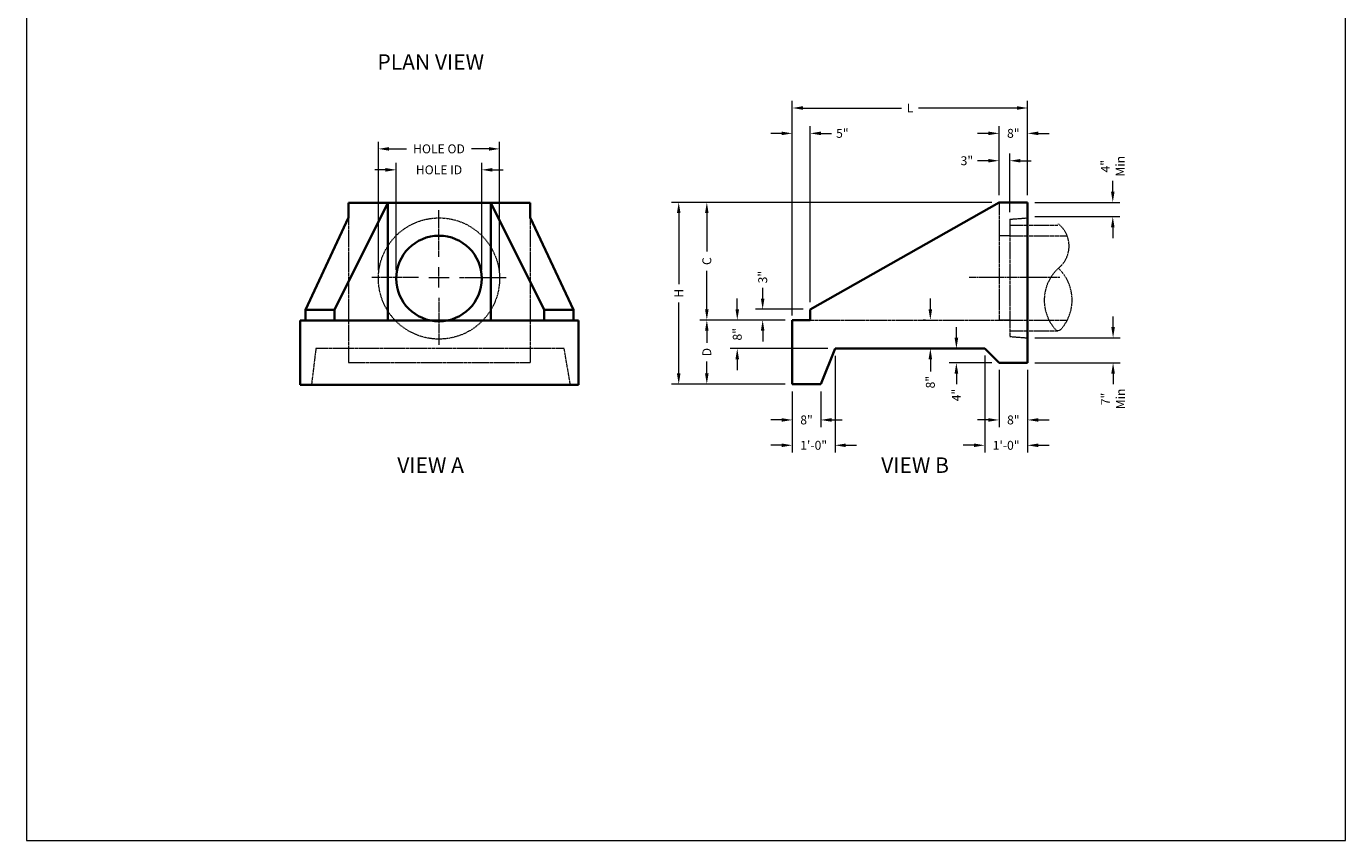
# Model space of a CAD drawing. Units: inches. Extents: x -586 to -216, y -571 to -1.
# Drawn here: x -586 to -216, y -571 to -343 of the extents above; entities that cross this region are included whole.
import ezdxf

# ---------------------------------------------------------------- set-up
doc = ezdxf.new("R2010")
doc.units = ezdxf.units.IN
doc.header["$LTSCALE"] = 0.5
doc.header["$MEASUREMENT"] = 0
for name, pattern in [('CENTER2', [1.125, 0.75, -0.125, 0.125, -0.125]), ('CENTER4', [0.5, 0.3125, -0.0625, 0.0625, -0.0625]), ('HIDDEN', [0.375, 0.25, -0.125]), ('HIDDEN2', [0.1875, 0.125, -0.0625])]:
    doc.linetypes.add(name, pattern=pattern)
for name, color, linetype, lineweight in [('Center', 7, 'CENTER2', 15), ('Concrete-Hidden', 30, 'HIDDEN', 15), ('Concrete-Thick', 1, 'Continuous', 35), ('Dimensions', 7, 'Continuous', 15), ('Dimensions_Common', 7, 'Continuous', 15), ('Miscellaneous-Hidden', 94, 'HIDDEN2', 15), ('Text & Leaders', 7, 'Continuous', 20)]:
    doc.layers.add(name, color=color, linetype=linetype, lineweight=lineweight)
doc.styles.add('Oldcastle', font='sanss___.ttf')
doc.styles.add('VIEWTITLES', font='arialbd.ttf')
doc.dimstyles.new('.5', dxfattribs={"dimscale": 32, "dimtxt": 0.078125, "dimasz": 0.094, "dimexe": 0.0625, "dimexo": 0.0625, "dimgap": 0.05, "dimtad": 0, "dimdec": 4, "dimlfac": 0.5, "dimzin": 3, "dimdsep": 46, "dimlunit": 4, "dimtxsty": 'Oldcastle', "dimcen": 0, "dimclrd": 256, "dimclre": 256, "dimclrt": 256, "dimadec": 0, "dimazin": 0, "dimtfac": 1, "dimtdec": 4, "dimtofl": 0, "dimtmove": 0, "dimatfit": 3, "dimfxl": 0.0625, "dimtolj": 1, "dimtzin": 0, "dimlwd": -1, "dimlwe": -1, "dimarcsym": 0})

# ---------------------------------------------------------------- blocks, each defined once
blk = doc.blocks.new('*D159')
at = {"layer": 'Defpoints', "color": 0, "transparency": 16777216}
for p in [(-313.29, -372.51), (-313.29, -391.86), (-305.29, -391.86)]:
    blk.add_point(p, dxfattribs=at)
at = {"layer": 'Dimensions', "transparency": 16777216}
for p, q in [((-316.29, -372.51), (-319.3, -372.51)), ((-313.29, -389.86), (-313.29, -370.51)), ((-305.29, -389.86), (-305.29, -370.51)), ((-302.28, -372.51), (-299.27, -372.51))]:
    blk.add_line(p, q, dxfattribs=at)
for points in [[(-316.29, -372.01), (-316.29, -373.02), (-313.29, -372.51)], [(-302.28, -372.01), (-302.28, -373.02), (-305.29, -372.51)]]:
    blk.add_solid(points, dxfattribs=at)
at = {"layer": 'Dimensions', "transparency": 16777216, "insert": (-309.29, -372.51), "char_height": 2.5, "attachment_point": 5, "style": 'Oldcastle'}
blk.add_mtext('\\A1;8"', dxfattribs=at)
blk = doc.blocks.new('*D160')
at = {"layer": 'Defpoints', "color": 0, "transparency": 16777216}
for p in [(-371.29, -365.4), (-305.29, -391.86), (-371.29, -424.86)]:
    blk.add_point(p, dxfattribs=at)
at = {"layer": 'Dimensions', "transparency": 16777216}
for p, q in [((-371.29, -422.86), (-371.29, -363.4)), ((-368.28, -365.4), (-340.66, -365.4)), ((-308.29, -365.4), (-335.91, -365.4)), ((-305.29, -389.86), (-305.29, -363.4))]:
    blk.add_line(p, q, dxfattribs=at)
for points in [[(-368.28, -364.89), (-368.28, -365.9), (-371.29, -365.4)], [(-308.29, -364.89), (-308.29, -365.9), (-305.29, -365.4)]]:
    blk.add_solid(points, dxfattribs=at)
at = {"layer": 'Dimensions', "transparency": 16777216, "insert": (-338.29, -365.4), "char_height": 2.5, "attachment_point": 5, "style": 'Oldcastle'}
blk.add_mtext('\\A1;L', dxfattribs=at)
blk = doc.blocks.new('*D161')
at = {"layer": 'Defpoints', "color": 0, "transparency": 16777216}
for p in [(-366.27, -372.51), (-366.27, -421.86), (-371.29, -425.57)]:
    blk.add_point(p, dxfattribs=at)
at = {"layer": 'Dimensions', "transparency": 16777216}
for p, q in [((-374.29, -372.51), (-377.3, -372.51)), ((-371.29, -423.57), (-371.29, -370.51)), ((-366.27, -419.86), (-366.27, -370.51)), ((-363.26, -372.51), (-360.25, -372.51))]:
    blk.add_line(p, q, dxfattribs=at)
for points in [[(-374.29, -372.01), (-374.29, -373.02), (-371.29, -372.51)], [(-363.26, -372.01), (-363.26, -373.02), (-366.27, -372.51)]]:
    blk.add_solid(points, dxfattribs=at)
at = {"layer": 'Dimensions', "transparency": 16777216, "insert": (-357.24, -372.51), "char_height": 2.5, "attachment_point": 5, "style": 'Oldcastle'}
blk.add_mtext('\\A1;5"', dxfattribs=at)
blk = doc.blocks.new('*D162')
at = {"layer": 'Defpoints', "color": 0, "transparency": 16777216}
for p in [(-379.59, -421.86), (-371.29, -424.86), (-366.27, -421.86)]:
    blk.add_point(p, dxfattribs=at)
at = {"layer": 'Dimensions', "transparency": 16777216}
for p, q in [((-379.59, -418.85), (-379.59, -415.85)), ((-368.27, -421.86), (-381.59, -421.86)), ((-373.29, -424.86), (-381.59, -424.86)), ((-379.59, -427.87), (-379.59, -430.88))]:
    blk.add_line(p, q, dxfattribs=at)
for points in [[(-380.09, -418.85), (-379.09, -418.85), (-379.59, -421.86)], [(-380.09, -427.87), (-379.09, -427.87), (-379.59, -424.86)]]:
    blk.add_solid(points, dxfattribs=at)
at = {"layer": 'Dimensions', "transparency": 16777216, "insert": (-379.59, -412.83), "char_height": 2.5, "attachment_point": 5, "rotation": 90, "style": 'Oldcastle'}
blk.add_mtext('\\A1;3"', dxfattribs=at)
blk = doc.blocks.new('*D163')
at = {"layer": 'Defpoints', "color": 0, "transparency": 16777216}
for p in [(-379.59, -424.86), (-395.26, -442.86), (-371.29, -442.86)]:
    blk.add_point(p, dxfattribs=at)
at = {"layer": 'Dimensions', "transparency": 16777216}
for p, q in [((-381.59, -424.86), (-397.26, -424.86)), ((-395.26, -427.87), (-395.26, -431.27)), ((-395.26, -439.85), (-395.26, -436.45)), ((-373.29, -442.86), (-397.26, -442.86))]:
    blk.add_line(p, q, dxfattribs=at)
for points in [[(-395.76, -427.87), (-394.76, -427.87), (-395.26, -424.86)], [(-395.76, -439.85), (-394.76, -439.85), (-395.26, -442.86)]]:
    blk.add_solid(points, dxfattribs=at)
at = {"layer": 'Dimensions', "transparency": 16777216, "insert": (-395.26, -433.86), "char_height": 2.5, "attachment_point": 5, "rotation": 90, "style": 'Oldcastle'}
blk.add_mtext('\\A1;D', dxfattribs=at)
blk = doc.blocks.new('*D164')
at = {"layer": 'Defpoints', "color": 0, "transparency": 16777216}
for p in [(-395.26, -391.86), (-313.29, -391.86), (-371.29, -424.86)]:
    blk.add_point(p, dxfattribs=at)
at = {"layer": 'Dimensions', "transparency": 16777216}
for p, q in [((-315.29, -391.86), (-397.26, -391.86)), ((-395.26, -394.87), (-395.26, -405.68)), ((-395.26, -421.85), (-395.26, -411.04)), ((-373.29, -424.86), (-397.26, -424.86))]:
    blk.add_line(p, q, dxfattribs=at)
for points in [[(-395.76, -394.87), (-394.76, -394.87), (-395.26, -391.86)], [(-395.76, -421.85), (-394.76, -421.85), (-395.26, -424.86)]]:
    blk.add_solid(points, dxfattribs=at)
at = {"layer": 'Dimensions', "transparency": 16777216, "insert": (-395.26, -408.36), "char_height": 2.5, "attachment_point": 5, "rotation": 90, "style": 'Oldcastle'}
blk.add_mtext('\\A1;C', dxfattribs=at)
blk = doc.blocks.new('*D165')
at = {"layer": 'Defpoints', "color": 0, "transparency": 16777216}
for p in [(-403.14, -391.86), (-313.29, -391.86), (-371.29, -442.86)]:
    blk.add_point(p, dxfattribs=at)
at = {"layer": 'Dimensions', "transparency": 16777216}
for p, q in [((-315.29, -391.86), (-405.14, -391.86)), ((-403.14, -394.87), (-403.14, -414.8)), ((-403.14, -439.85), (-403.14, -419.92)), ((-373.29, -442.86), (-405.14, -442.86))]:
    blk.add_line(p, q, dxfattribs=at)
for points in [[(-403.64, -394.87), (-402.64, -394.87), (-403.14, -391.86)], [(-403.64, -439.85), (-402.64, -439.85), (-403.14, -442.86)]]:
    blk.add_solid(points, dxfattribs=at)
at = {"layer": 'Dimensions', "transparency": 16777216, "insert": (-403.14, -417.36), "char_height": 2.5, "attachment_point": 5, "rotation": 90, "style": 'Oldcastle'}
blk.add_mtext('\\A1;H', dxfattribs=at)
blk = doc.blocks.new('*D166')
at = {"layer": 'Defpoints', "color": 0, "transparency": 16777216}
for p in [(-371.29, -442.86), (-363.29, -442.86), (-363.29, -452.88)]:
    blk.add_point(p, dxfattribs=at)
at = {"layer": 'Dimensions', "transparency": 16777216}
for p, q in [((-371.29, -444.86), (-371.29, -454.88)), ((-363.29, -444.86), (-363.29, -454.88)), ((-374.29, -452.88), (-377.3, -452.88)), ((-360.28, -452.88), (-357.27, -452.88))]:
    blk.add_line(p, q, dxfattribs=at)
for points in [[(-374.29, -452.38), (-374.29, -453.38), (-371.29, -452.88)], [(-360.28, -452.38), (-360.28, -453.38), (-363.29, -452.88)]]:
    blk.add_solid(points, dxfattribs=at)
at = {"layer": 'Dimensions', "transparency": 16777216, "insert": (-367.29, -452.88), "char_height": 2.5, "attachment_point": 5, "style": 'Oldcastle'}
blk.add_mtext('\\A1;8"', dxfattribs=at)
blk = doc.blocks.new('*D167')
at = {"layer": 'Defpoints', "color": 0, "transparency": 16777216}
for p in [(-359.29, -432.86), (-371.29, -452.88), (-359.29, -459.99)]:
    blk.add_point(p, dxfattribs=at)
at = {"layer": 'Dimensions', "transparency": 16777216}
for p, q in [((-359.29, -434.86), (-359.29, -461.99)), ((-371.29, -454.88), (-371.29, -461.99)), ((-374.29, -459.99), (-377.3, -459.99)), ((-356.28, -459.99), (-353.27, -459.99))]:
    blk.add_line(p, q, dxfattribs=at)
for points in [[(-374.29, -459.49), (-374.29, -460.49), (-371.29, -459.99)], [(-356.28, -459.49), (-356.28, -460.49), (-359.29, -459.99)]]:
    blk.add_solid(points, dxfattribs=at)
at = {"layer": 'Dimensions', "transparency": 16777216, "insert": (-365.29, -459.99), "char_height": 2.5, "attachment_point": 5, "style": 'Oldcastle'}
blk.add_mtext('\\A1;1\'-0"', dxfattribs=at)
blk = doc.blocks.new('*D168')
at = {"layer": 'Defpoints', "color": 0, "transparency": 16777216}
for p in [(-313.29, -436.86), (-305.29, -436.86), (-313.29, -452.88)]:
    blk.add_point(p, dxfattribs=at)
at = {"layer": 'Dimensions', "transparency": 16777216}
for p, q in [((-313.29, -438.86), (-313.29, -454.88)), ((-305.29, -438.86), (-305.29, -454.88)), ((-316.29, -452.88), (-319.3, -452.88)), ((-302.28, -452.88), (-299.27, -452.88))]:
    blk.add_line(p, q, dxfattribs=at)
for points in [[(-316.29, -452.38), (-316.29, -453.38), (-313.29, -452.88)], [(-302.28, -452.38), (-302.28, -453.38), (-305.29, -452.88)]]:
    blk.add_solid(points, dxfattribs=at)
at = {"layer": 'Dimensions', "transparency": 16777216, "insert": (-309.29, -452.88), "char_height": 2.5, "attachment_point": 5, "style": 'Oldcastle'}
blk.add_mtext('\\A1;8"', dxfattribs=at)
blk = doc.blocks.new('*D169')
at = {"layer": 'Defpoints', "color": 0, "transparency": 16777216}
for p in [(-317.31, -432.83), (-305.29, -436.86), (-317.31, -459.99)]:
    blk.add_point(p, dxfattribs=at)
at = {"layer": 'Dimensions', "transparency": 16777216}
for p, q in [((-317.31, -434.83), (-317.31, -461.99)), ((-305.29, -438.86), (-305.29, -461.99)), ((-320.31, -459.99), (-323.32, -459.99)), ((-302.28, -459.99), (-299.27, -459.99))]:
    blk.add_line(p, q, dxfattribs=at)
for points in [[(-320.31, -459.49), (-320.31, -460.49), (-317.31, -459.99)], [(-302.28, -459.49), (-302.28, -460.49), (-305.29, -459.99)]]:
    blk.add_solid(points, dxfattribs=at)
at = {"layer": 'Dimensions', "transparency": 16777216, "insert": (-311.3, -459.99), "char_height": 2.5, "attachment_point": 5, "style": 'Oldcastle'}
blk.add_mtext('\\A1;1\'-0"', dxfattribs=at)
blk = doc.blocks.new('*D170')
at = {"layer": 'Defpoints', "color": 0, "transparency": 16777216}
for p in [(-317.29, -432.86), (-325.26, -436.86), (-313.29, -436.86)]:
    blk.add_point(p, dxfattribs=at)
at = {"layer": 'Dimensions', "transparency": 16777216}
for p, q in [((-325.26, -429.85), (-325.26, -426.85)), ((-319.29, -432.86), (-327.26, -432.86)), ((-315.29, -436.86), (-327.26, -436.86)), ((-325.26, -439.87), (-325.26, -442.88))]:
    blk.add_line(p, q, dxfattribs=at)
for points in [[(-325.76, -429.85), (-324.75, -429.85), (-325.26, -432.86)], [(-325.76, -439.87), (-324.75, -439.87), (-325.26, -436.86)]]:
    blk.add_solid(points, dxfattribs=at)
at = {"layer": 'Dimensions', "transparency": 16777216, "insert": (-325.26, -445.91), "char_height": 2.5, "attachment_point": 5, "rotation": 90, "style": 'Oldcastle'}
blk.add_mtext('\\A1;4"', dxfattribs=at)
blk = doc.blocks.new('*D171')
at = {"layer": 'Defpoints', "color": 0, "transparency": 16777216}
for p in [(-332.56, -424.86), (-331.92, -424.86), (-331.4, -432.86)]:
    blk.add_point(p, dxfattribs=at)
at = {"layer": 'Dimensions', "transparency": 16777216}
for p, q in [((-332.56, -421.85), (-332.56, -418.85)), ((-333.92, -424.86), (-334.56, -424.86)), ((-333.4, -432.86), (-334.56, -432.86)), ((-332.56, -435.87), (-332.56, -439.28))]:
    blk.add_line(p, q, dxfattribs=at)
for points in [[(-333.06, -421.85), (-332.06, -421.85), (-332.56, -424.86)], [(-333.06, -435.87), (-332.06, -435.87), (-332.56, -432.86)]]:
    blk.add_solid(points, dxfattribs=at)
at = {"layer": 'Dimensions', "transparency": 16777216, "insert": (-332.56, -442.29), "char_height": 2.5, "attachment_point": 5, "rotation": 90, "style": 'Oldcastle'}
blk.add_mtext('\\A1;8"', dxfattribs=at)
blk = doc.blocks.new('*D172')
at = {"layer": 'Defpoints', "color": 0, "transparency": 16777216}
for p in [(-305.29, -391.86), (-281.39, -391.86), (-305.29, -395.86)]:
    blk.add_point(p, dxfattribs=at)
at = {"layer": 'Dimensions', "transparency": 16777216}
for p, q in [((-281.39, -388.85), (-281.39, -385.85)), ((-303.29, -391.86), (-279.39, -391.86)), ((-303.29, -395.86), (-279.39, -395.86)), ((-281.39, -398.87), (-281.39, -401.88))]:
    blk.add_line(p, q, dxfattribs=at)
for points in [[(-281.89, -388.85), (-280.89, -388.85), (-281.39, -391.86)], [(-281.89, -398.87), (-280.89, -398.87), (-281.39, -395.86)]]:
    blk.add_solid(points, dxfattribs=at)
at = {"layer": 'Dimensions', "transparency": 16777216, "insert": (-281.39, -381.73), "char_height": 2.5, "attachment_point": 5, "rotation": 90, "style": 'Oldcastle'}
blk.add_mtext('\\A1;4"\\PMin', dxfattribs=at)
blk = doc.blocks.new('*D173')
at = {"layer": 'Defpoints', "color": 0, "transparency": 16777216}
for p in [(-305.29, -429.86), (-305.29, -436.86), (-281.31, -436.86)]:
    blk.add_point(p, dxfattribs=at)
at = {"layer": 'Dimensions', "transparency": 16777216}
for p, q in [((-281.31, -426.85), (-281.31, -423.85)), ((-303.29, -429.86), (-279.31, -429.86)), ((-303.29, -436.86), (-279.31, -436.86)), ((-281.31, -439.87), (-281.31, -442.88))]:
    blk.add_line(p, q, dxfattribs=at)
for points in [[(-281.81, -426.85), (-280.81, -426.85), (-281.31, -429.86)], [(-281.81, -439.87), (-280.81, -439.87), (-281.31, -436.86)]]:
    blk.add_solid(points, dxfattribs=at)
at = {"layer": 'Dimensions', "transparency": 16777216, "insert": (-281.31, -446.99), "char_height": 2.5, "attachment_point": 5, "rotation": 90, "style": 'Oldcastle'}
blk.add_mtext('\\A1;7"\\PMin', dxfattribs=at)
blk = doc.blocks.new('*D174')
at = {"layer": 'Defpoints', "color": 0, "transparency": 16777216}
for p in [(-371.29, -424.86), (-386.72, -432.86), (-359.29, -432.86)]:
    blk.add_point(p, dxfattribs=at)
at = {"layer": 'Dimensions', "transparency": 16777216}
for p, q in [((-386.72, -421.85), (-386.72, -418.85)), ((-373.29, -424.86), (-388.72, -424.86)), ((-361.29, -432.86), (-388.72, -432.86)), ((-386.72, -435.87), (-386.72, -438.88))]:
    blk.add_line(p, q, dxfattribs=at)
for points in [[(-387.22, -421.85), (-386.22, -421.85), (-386.72, -424.86)], [(-387.22, -435.87), (-386.22, -435.87), (-386.72, -432.86)]]:
    blk.add_solid(points, dxfattribs=at)
at = {"layer": 'Dimensions', "transparency": 16777216, "insert": (-386.72, -428.86), "char_height": 2.5, "attachment_point": 5, "rotation": 90, "style": 'Oldcastle'}
blk.add_mtext('\\A1;8"', dxfattribs=at)
blk = doc.blocks.new('*D175')
at = {"layer": 'Defpoints', "color": 0, "transparency": 16777216}
for p in [(-313.29, -380.19), (-313.29, -391.86), (-310.29, -396.59)]:
    blk.add_point(p, dxfattribs=at)
at = {"layer": 'Dimensions', "transparency": 16777216}
for p, q in [((-316.29, -380.19), (-319.3, -380.19)), ((-313.29, -389.86), (-313.29, -378.19)), ((-310.29, -394.59), (-310.29, -378.19)), ((-307.28, -380.19), (-304.27, -380.19))]:
    blk.add_line(p, q, dxfattribs=at)
for points in [[(-316.29, -379.69), (-316.29, -380.69), (-313.29, -380.19)], [(-307.28, -379.69), (-307.28, -380.69), (-310.29, -380.19)]]:
    blk.add_solid(points, dxfattribs=at)
at = {"layer": 'Dimensions', "transparency": 16777216, "insert": (-322.32, -380.19), "char_height": 2.5, "attachment_point": 5, "style": 'Oldcastle'}
blk.add_mtext('\\A1;3"', dxfattribs=at)
blk = doc.blocks.new('*D176')
at = {"layer": 'Defpoints', "color": 0, "transparency": 16777216}
for p in [(-458.39, -382.74), (-482.38, -412.9), (-458.39, -412.9)]:
    blk.add_point(p, dxfattribs=at)
at = {"layer": 'Dimensions', "transparency": 16777216}
for p, q in [((-482.38, -410.9), (-482.38, -380.74)), ((-458.39, -410.9), (-458.39, -380.74)), ((-485.39, -382.74), (-488.39, -382.74)), ((-455.38, -382.74), (-452.37, -382.74))]:
    blk.add_line(p, q, dxfattribs=at)
for points in [[(-485.39, -382.24), (-485.39, -383.24), (-482.38, -382.74)], [(-455.38, -382.24), (-455.38, -383.24), (-458.39, -382.74)]]:
    blk.add_solid(points, dxfattribs=at)
at = {"layer": 'Dimensions', "transparency": 16777216, "insert": (-470.38, -382.74), "char_height": 2.5, "attachment_point": 5, "style": 'Oldcastle'}
blk.add_mtext('\\A1;HOLE ID', dxfattribs=at)
blk = doc.blocks.new('*D177')
at = {"layer": 'Defpoints', "color": 0, "transparency": 16777216}
for p in [(-453.38, -376.86), (-487.38, -412.9), (-453.38, -413.22)]:
    blk.add_point(p, dxfattribs=at)
at = {"layer": 'Dimensions', "transparency": 16777216}
for p, q in [((-487.38, -410.9), (-487.38, -374.86)), ((-484.37, -376.86), (-479.46, -376.86)), ((-456.39, -376.86), (-461.3, -376.86)), ((-453.38, -411.22), (-453.38, -374.86))]:
    blk.add_line(p, q, dxfattribs=at)
for points in [[(-484.37, -376.36), (-484.37, -377.37), (-487.38, -376.86)], [(-456.39, -376.36), (-456.39, -377.37), (-453.38, -376.86)]]:
    blk.add_solid(points, dxfattribs=at)
at = {"layer": 'Dimensions', "transparency": 16777216, "insert": (-470.38, -376.86), "char_height": 2.5, "attachment_point": 5, "style": 'Oldcastle'}
blk.add_mtext('\\A1;HOLE OD', dxfattribs=at)

msp = doc.modelspace()

# ---------------------------------------------------------------- linework, layer by layer
at = {"layer": 'Center'}
for p, q in [((-470.38264, -407.13582), (-470.38264, -394.01582)), ((-470.38264, -415.77582), (-470.38264, -410.01582)), ((-476.14264, -412.89582), (-489.26264, -412.89582)), ((-473.26264, -412.89582), (-467.50264, -412.89582)), ((-464.62264, -412.89582), (-451.50264, -412.89582)), ((-470.38264, -418.65582), (-470.38264, -431.77582))]:
    msp.add_line(p, q, dxfattribs=at)
at = {"layer": 'Center', "linetype": 'CENTER4'}
msp.add_line((-321.64478, -412.80854), (-296.10794, -412.80854), dxfattribs=at)
at = {"layer": 'Concrete-Hidden'}
for p, q in [((-313.28548, -391.8627), (-313.28548, -424.8627)), ((-495.75824, -396.14891), (-495.75824, -436.83805)), ((-444.79218, -396.14891), (-444.79218, -436.83805)), ((-310.28548, -396.59082), (-305.28548, -396.21582)), ((-310.28548, -396.59082), (-310.28548, -429.4877)), ((-310.28548, -401.21582), (-313.28548, -401.21582)), ((-366.13163, -424.8627), (-313.28548, -424.8627)), ((-310.28548, -424.8627), (-313.28548, -424.8627)), ((-504.90096, -432.79948), (-506.1487, -443.00921)), ((-435.27702, -432.79948), (-504.90096, -432.79948)), ((-433.53018, -443.00921), (-435.27702, -432.79948)), ((-310.28548, -429.4877), (-305.28548, -429.8627)), ((-444.79218, -436.83805), (-495.75824, -436.83805))]:
    msp.add_line(p, q, dxfattribs=at)
msp.add_circle((-470.38264, -413.21582), 17, dxfattribs=at)
at = {"layer": 'Concrete-Thick'}
for p, q in [((-499.68321, -422.00921), (-484.69696, -391.99343)), ((-495.75824, -391.99343), (-444.79218, -391.99343)), ((-495.75824, -391.99343), (-495.75824, -396.14891)), ((-440.8672, -422.00921), (-455.85346, -391.99343)), ((-444.79218, -391.99343), (-444.79218, -396.14891)), ((-313.28548, -391.8627), (-366.27099, -421.8627)), ((-305.28548, -391.8627), (-313.28548, -391.8627)), ((-305.28548, -391.8627), (-305.28548, -436.8627)), ((-507.86915, -422.00921), (-495.75824, -396.14891)), ((-432.68127, -422.00921), (-444.79218, -396.14891)), ((-509.27521, -425.00921), (-431.27521, -425.00921)), ((-509.27521, -443.00921), (-509.27521, -425.00921)), ((-499.68321, -422.00921), (-507.86915, -422.00921)), ((-507.86915, -422.00921), (-507.86915, -424.95744)), ((-499.68321, -425.00921), (-499.68321, -422.00921)), ((-440.8672, -425.00921), (-440.8672, -422.00921)), ((-440.8672, -422.00921), (-432.68127, -422.00921)), ((-432.68127, -422.00921), (-432.68127, -424.95744)), ((-431.27521, -443.00921), (-431.27521, -425.00921)), ((-371.28548, -424.8627), (-371.28548, -442.8627)), ((-371.28548, -424.8627), (-366.27099, -424.8627)), ((-366.27099, -421.8627), (-366.27099, -424.8627)), ((-359.28548, -432.8627), (-363.28548, -442.8627)), ((-359.28548, -432.8627), (-317.28548, -432.8627)), ((-317.28548, -432.8627), (-313.28548, -436.8627)), ((-313.28548, -436.8627), (-305.28548, -436.8627)), ((-509.27521, -443.00921), (-431.27521, -443.00921)), ((-371.28548, -442.8627), (-363.28548, -442.8627))]:
    msp.add_line(p, q, dxfattribs=at)
for points in [[(-484.69696, -391.99343), (-484.69696, -425.00921)], [(-455.85346, -391.99343), (-455.85346, -425.00921)]]:
    msp.add_lwpolyline(points, dxfattribs=at)
msp.add_circle((-470.38264, -413.21582), 12, dxfattribs=at)
at = {"layer": 'Dimensions'}
msp.add_arc((-296.72525, -426.75156), 1.07611, 231.7541765, 313.6057713, dxfattribs=at)
at = {"layer": 'Dimensions_Common'}
msp.add_lwpolyline([(-586.11589, -570.85201), (-216.07988, -570.85201), (-216.07988, -1.17302), (-586.11589, -1.17302)], close=True, dxfattribs=at)
at = {"layer": 'Miscellaneous-Hidden'}
for p, q in [((-310.28548, -398.21582), (-296.84676, -398.21582)), ((-310.28548, -401.21582), (-294.34583, -401.21582)), ((-313.28548, -424.8627), (-294.1397, -424.8627)), ((-310.28548, -427.8627), (-296.84676, -427.8627))]:
    msp.add_line(p, q, dxfattribs=at)
for centre, radius, start, end in [((-301.58319, -404.12204), 7.93742, 308.3595262, 52.0530676), ((-288.411, -419.33792), 12.20061, 132.5232582, 222.6030226), ((-305.07016, -419.28169), 12.27284, 317.7674541, 46.7259869)]:
    msp.add_arc(centre, radius, start, end, dxfattribs=at)

# ---------------------------------------------------------------- texts
at = {"layer": 'Text & Leaders', "style": 'VIEWTITLES'}
for s, p in [('%%uPLAN VIEW', (-487.65501, -354.65621)), ('%%UVIEW A', (-482.08783, -467.71513)), ('%%UVIEW B', (-346.34819, -467.71513))]:
    msp.add_text(s, height=4.329, dxfattribs=at).set_placement(p)

# ---------------------------------------------------------------- dimensions: what is measured, and where the dimension line sits
at = {"layer": 'Dimensions'}
for base, p1, p2, text, picture, middle in [((-371.28548, -365.39523), (-305.28548, -391.8627), (-371.28548, -424.8627), 'L', '*D160', (-338.28548, -365.39523)), ((-453.38264, -376.86441), (-487.37962, -412.89582), (-453.38264, -413.21582), 'HOLE OD', '*D177', (-470.38113, -376.86441)), ((-458.3869, -382.73763), (-482.37837, -412.89582), (-458.3869, -412.89582), 'HOLE ID', '*D176', (-470.38264, -382.73763))]:
    dim = msp.add_linear_dim(base=base, p1=p1, p2=p2, text=text, dimstyle='.5', override={"dimlfac": 1}, dxfattribs=at)
    dim.commit()
    dim.dimension.update_dxf_attribs({"geometry": picture, "text_midpoint": middle})
for base, p1, p2, picture, middle in [((-366.27099, -372.51499), (-371.28548, -425.57309), (-366.27099, -421.8627), '*D161', (-357.24038, -372.51499)), ((-313.28548, -372.51499), (-305.28548, -391.8627), (-313.28548, -391.8627), '*D159', (-309.28548, -372.51499)), ((-313.28548, -380.18884), (-310.28548, -396.59082), (-313.28548, -391.8627), '*D175', (-322.32123, -380.18884)), ((-359.28548, -459.98711), (-371.28548, -452.88058), (-359.28548, -432.8627), '*D167', (-365.28548, -459.98711)), ((-317.30616, -459.98711), (-305.28548, -436.8627), (-317.30616, -432.8293), '*D169', (-311.29582, -459.98711)), ((-313.28548, -452.88058), (-305.28548, -436.8627), (-313.28548, -436.8627), '*D168', (-309.28548, -452.88058)), ((-363.28548, -452.88058), (-371.28548, -442.8627), (-363.28548, -442.8627), '*D166', (-367.28548, -452.88058))]:
    dim = msp.add_linear_dim(base=base, p1=p1, p2=p2, dimstyle='.5', override={"dimlfac": 1}, dxfattribs=at)
    dim.commit()
    dim.dimension.update_dxf_attribs({"geometry": picture, "text_midpoint": middle})
for base, p1, p2, text, picture, middle in [((-281.39347, -391.8627), (-305.28548, -395.8627), (-305.28548, -391.8627), '4"\\PMin', '*D172', (-281.39347, -381.73127)), ((-403.14075, -391.8627), (-371.28548, -442.8627), (-313.28548, -391.8627), 'H', '*D165', (-403.14075, -417.3627)), ((-395.25766, -391.8627), (-371.28548, -424.8627), (-313.28548, -391.8627), 'C', '*D164', (-395.25766, -408.3627)), ((-395.2595, -442.8627), (-379.5912, -424.8627), (-371.28548, -442.8627), 'D', '*D163', (-395.2595, -433.8627)), ((-281.31119, -436.8627), (-305.28548, -429.8627), (-305.28548, -436.8627), '<>\\PMin', '*D173', (-281.31119, -446.99413))]:
    dim = msp.add_linear_dim(base=base, p1=p1, p2=p2, angle=90, text=text, dimstyle='.5', override={"dimlfac": 1}, dxfattribs=at)
    dim.commit()
    dim.dimension.update_dxf_attribs({"geometry": picture, "text_midpoint": middle})
for base, p1, p2, picture, middle in [((-379.5912, -421.8627), (-371.28548, -424.8627), (-366.27099, -421.8627), '*D162', (-379.5912, -412.82695)), ((-386.72223, -432.8627), (-371.28548, -424.8627), (-359.28548, -432.8627), '*D174', (-386.72223, -428.8627)), ((-325.25569, -436.8627), (-317.28548, -432.8627), (-313.28548, -436.8627), '*D170', (-325.25569, -445.90531))]:
    dim = msp.add_linear_dim(base=base, p1=p1, p2=p2, angle=90, dimstyle='.5', override={"dimlfac": 1}, dxfattribs=at)
    dim.commit()
    dim.dimension.update_dxf_attribs({"geometry": picture, "text_midpoint": middle})
dim = msp.add_linear_dim(base=(-332.56034, -424.8627), p1=(-331.40268, -432.8627), p2=(-331.92314, -424.8627), angle=90, dimstyle='.5', override={"dimlfac": 1}, dxfattribs=at)
dim.commit()
dim.dimension.update_dxf_attribs({"geometry": '*D171', "text_midpoint": (-332.56034, -442.29051), "dimtype": 160})

doc.saveas('drawing.dxf')
